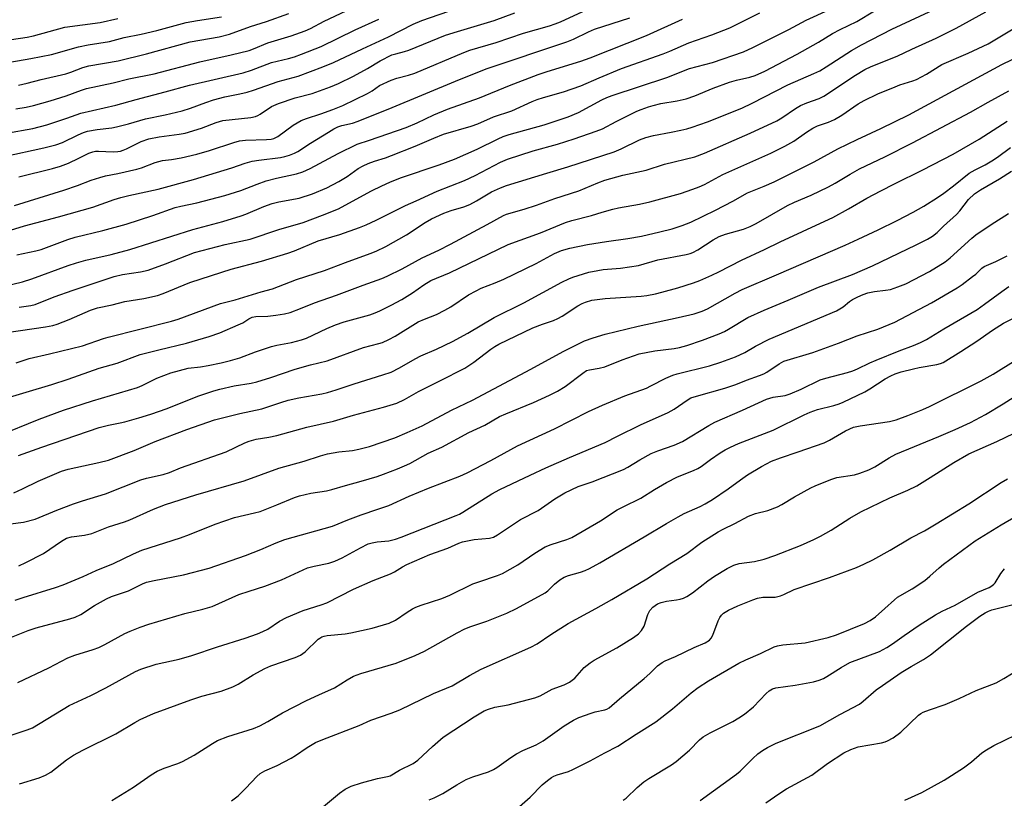
# Model space of a CAD drawing. Units: inches. Extents: x 1225772 to 1231772, y 585453 to 589454.
# Drawn here: x 1226493 to 1226786, y 587731 to 587963 of the extents above; entities that cross this region are included whole.
import ezdxf

# ---------------------------------------------------------------- set-up
doc = ezdxf.new("R2010")
doc.units = ezdxf.units.IN
doc.header["$MEASUREMENT"] = 0
doc.layers.add('Undefined', color=1, linetype='Continuous')

msp = doc.modelspace()

# ---------------------------------------------------------------- linework, layer by layer
at = {"layer": 'Undefined'}
for points, elevation in [([(1226492.19, 587860.77), (1226496.05, 587862.04), (1226502.11, 587863.42), (1226511.88, 587865.8), (1226518.18, 587868.01), (1226519.58, 587868.43), (1226538.42, 587873.13), (1226540.34, 587873.76), (1226552.97, 587878.38), (1226557.33, 587879.48), (1226565.12, 587881.87), (1226568.51, 587882.76), (1226575.6, 587885.58), (1226583.96, 587888.24), (1226590.17, 587890.65), (1226597.57, 587893.28), (1226599.34, 587893.99), (1226602.16, 587895.37), (1226608.3, 587898.83), (1226613.94, 587902.55), (1226615.76, 587903.59), (1226619.46, 587905.28), (1226621.67, 587906.04), (1226625.36, 587907.16), (1226627.18, 587907.91), (1226629.18, 587908.91), (1226633.6, 587911.64), (1226636.28, 587912.84), (1226638.13, 587913.48), (1226650.12, 587917.19), (1226656.33, 587919.05), (1226670.13, 587923.56), (1226672.23, 587924.44), (1226677.7, 587927.1), (1226679.55, 587927.81), (1226681.84, 587928.39), (1226687.15, 587929.36), (1226690.02, 587929.97), (1226691.74, 587930.38), (1226693.37, 587930.89), (1226697.97, 587932.47), (1226708.15, 587936.55), (1226711.27, 587937.99), (1226721.84, 587943.49), (1226729.6, 587946.82), (1226731.33, 587947.66), (1226733.29, 587948.8), (1226740.79, 587953.64), (1226743.76, 587955.32), (1226752.84, 587960.03), (1226769.45, 587967.76)], 482), ([(1226486.45, 587849.48), (1226502.81, 587854.37), (1226507.6, 587855.89), (1226516.92, 587859.18), (1226522.23, 587860.67), (1226529.11, 587863.23), (1226534.59, 587864.63), (1226542.86, 587866.58), (1226549.64, 587868.57), (1226552.83, 587869.73), (1226558.29, 587872.05), (1226559.59, 587872.71), (1226561.44, 587873.9), (1226562.43, 587874.33), (1226563.53, 587874.55), (1226567.06, 587874.66), (1226569.42, 587874.92), (1226572.06, 587875.3), (1226573.75, 587875.76), (1226576.76, 587876.89), (1226580.92, 587878.58), (1226587.49, 587880.85), (1226595.42, 587883.89), (1226600.97, 587885.89), (1226602.59, 587886.58), (1226607.1, 587888.72), (1226612.98, 587892.02), (1226617.92, 587894.33), (1226621.45, 587896.09), (1226632.4, 587901.88), (1226637.25, 587904.58), (1226638.13, 587904.99), (1226643.37, 587906.45), (1226647.07, 587907.64), (1226652.52, 587909.62), (1226659.59, 587911.98), (1226665.29, 587914.33), (1226667.36, 587915.06), (1226672.73, 587916.57), (1226679.7, 587918.08), (1226685.18, 587919.9), (1226694.15, 587922.09), (1226697.05, 587923.18), (1226710.68, 587929.11), (1226718.56, 587932.78), (1226720.06, 587933.61), (1226724.08, 587936.42), (1226725.66, 587937.36), (1226727.53, 587938.15), (1226731.13, 587939.42), (1226732.58, 587940.13), (1226742, 587946.37), (1226744.76, 587948.05), (1226746.62, 587948.9), (1226754.4, 587952.02), (1226758.77, 587954.06), (1226766.04, 587957.32), (1226771.93, 587960.28), (1226780.78, 587965.19)], 484), ([(1226488.32, 587883.47), (1226494.01, 587884.89), (1226496.82, 587885.8), (1226507.66, 587889.74), (1226510.11, 587890.54), (1226512.86, 587891.27), (1226520.49, 587892.96), (1226526.04, 587894.49), (1226544.71, 587900.47), (1226553.72, 587902.85), (1226559.14, 587904.51), (1226560.53, 587905.01), (1226565.92, 587907.24), (1226568.35, 587908.15), (1226570.37, 587908.63), (1226576.39, 587909.73), (1226580.39, 587911.04), (1226584.6, 587912.87), (1226588.19, 587914.67), (1226590.71, 587916.23), (1226593.98, 587918.61), (1226595.41, 587919.38), (1226596.95, 587920.03), (1226598.78, 587920.72), (1226602.05, 587921.74), (1226603.89, 587922.42), (1226610.89, 587925.21), (1226616.48, 587927.63), (1226619.32, 587928.75), (1226627.59, 587931.19), (1226629.54, 587931.86), (1226634.28, 587933.91), (1226639.69, 587935.77), (1226645.73, 587938.47), (1226647.28, 587939.09), (1226649.1, 587939.67), (1226655.1, 587941.37), (1226660.25, 587943.12), (1226665.73, 587945.55), (1226672.33, 587948.28), (1226684.78, 587952.66), (1226686.7, 587953.44), (1226692.34, 587955.97), (1226699.26, 587958.32), (1226704.55, 587960.39), (1226713.47, 587964.84)], 476), ([(1226488.56, 587922.17), (1226500.36, 587924.75), (1226503.98, 587925.66), (1226505.98, 587926.35), (1226510.58, 587928.57), (1226512.23, 587929.28), (1226513.36, 587929.66), (1226516.25, 587930.17), (1226520.61, 587930.72), (1226522, 587930.98), (1226525.6, 587931.84), (1226530.66, 587933.35), (1226536.53, 587934.55), (1226541.6, 587935.71), (1226544.02, 587936.49), (1226548.57, 587938.25), (1226550.94, 587939.04), (1226554.23, 587939.85), (1226558.76, 587940.74), (1226560.88, 587941.24), (1226562.84, 587941.87), (1226570.18, 587944.45), (1226576.12, 587946.03), (1226583.4, 587948.79), (1226586.57, 587950.1), (1226595.2, 587954.16), (1226603.01, 587957.72), (1226610.3, 587961.47), (1226612.87, 587962.58), (1226623.48, 587966.31)], 466), ([(1226489.36, 587869.83), (1226500.92, 587871.43), (1226503.07, 587871.86), (1226504.39, 587872.29), (1226507.91, 587873.64), (1226514.28, 587876.39), (1226516.38, 587877.14), (1226520.76, 587878.03), (1226524.49, 587878.98), (1226530.13, 587879.87), (1226534.2, 587880.83), (1226535.89, 587881.43), (1226543.9, 587884.62), (1226547.19, 587885.79), (1226556.12, 587888.62), (1226565.15, 587891.01), (1226573.05, 587893.35), (1226575.05, 587894.11), (1226582.04, 587897.05), (1226588.5, 587898.97), (1226594.4, 587901.03), (1226596.31, 587901.77), (1226599.36, 587903.2), (1226608.05, 587907.56), (1226611.24, 587908.93), (1226617.47, 587911.79), (1226625.58, 587915.03), (1226628.82, 587916.46), (1226636.34, 587920.42), (1226638.43, 587921.38), (1226646.01, 587923.85), (1226653.25, 587925.85), (1226658.23, 587927.38), (1226664.83, 587929.64), (1226666.68, 587930.42), (1226670.71, 587932.54), (1226676.87, 587935.6), (1226678.16, 587936.14), (1226680.38, 587936.94), (1226681.75, 587937.36), (1226684, 587937.87), (1226688.89, 587938.67), (1226691.63, 587939.3), (1226694.13, 587940.2), (1226699.59, 587942.45), (1226704.48, 587944.22), (1226706.55, 587944.85), (1226710.54, 587945.73), (1226712.13, 587946.27), (1226714.98, 587947.56), (1226724.58, 587952.57), (1226730.98, 587956.11), (1226735.16, 587958.74), (1226737.37, 587959.9), (1226742.37, 587962.33), (1226747.61, 587965.51)], 480), ([(1226491.64, 587907.52), (1226506.36, 587912.09), (1226510.45, 587913.48), (1226514.54, 587915.08), (1226517.08, 587915.93), (1226518.79, 587916.4), (1226522.38, 587917.05), (1226528.1, 587918.34), (1226529.48, 587918.78), (1226533.52, 587920.37), (1226534.61, 587920.7), (1226535.69, 587920.92), (1226538.4, 587921.26), (1226541.32, 587921.78), (1226545.95, 587922.88), (1226549.67, 587923.91), (1226556.94, 587926.35), (1226558.61, 587926.81), (1226560.46, 587927.04), (1226566.66, 587927.19), (1226568.05, 587927.35), (1226568.84, 587927.54), (1226570.06, 587928.13), (1226574.58, 587931.47), (1226577.03, 587932.86), (1226578.57, 587933.49), (1226582.82, 587934.85), (1226586.41, 587936.11), (1226589.41, 587937.28), (1226596.76, 587940.89), (1226598.09, 587941.68), (1226600.27, 587943.22), (1226603.78, 587944.85), (1226605.47, 587945.43), (1226608.89, 587946.32), (1226610.78, 587946.98), (1226625.41, 587953.08), (1226627.17, 587953.75), (1226635, 587956.08), (1226643.2, 587958.87), (1226650.93, 587961.04), (1226652.61, 587961.58), (1226654.16, 587962.21), (1226662.13, 587965.92)], 470), ([(1226492.11, 587936.29), (1226495.14, 587936.8), (1226497.34, 587937.31), (1226502.31, 587938.7), (1226507, 587940.22), (1226511.6, 587941.92), (1226513.13, 587942.37), (1226521.06, 587944.06), (1226525.72, 587945.26), (1226533.25, 587946.72), (1226546.88, 587950.33), (1226556.19, 587952.41), (1226561.47, 587953.69), (1226562.79, 587954.16), (1226567.03, 587955.98), (1226574.04, 587958.04), (1226578.17, 587959.5), (1226579.76, 587960.24), (1226583.86, 587962.39), (1226590.42, 587965.5)], 462), ([(1226492.89, 587943.36), (1226495.47, 587943.95), (1226499.58, 587945.04), (1226506.95, 587946.76), (1226508.48, 587947.25), (1226512.04, 587948.63), (1226513.77, 587949.14), (1226522.51, 587950.64), (1226530.92, 587952.7), (1226543.96, 587956.28), (1226552.59, 587957.73), (1226555.71, 587958.53), (1226561.89, 587960.82), (1226566.64, 587962.33), (1226573.32, 587964.64)], 460), ([(1226492.93, 587916.08), (1226502.96, 587918.61), (1226505.39, 587919.3), (1226507.71, 587920.21), (1226510.85, 587921.67), (1226513.77, 587923.14), (1226514.98, 587923.58), (1226515.78, 587923.71), (1226516.63, 587923.73), (1226521.07, 587923.56), (1226522.47, 587923.64), (1226523.26, 587923.77), (1226524, 587923.98), (1226524.96, 587924.39), (1226529.33, 587926.59), (1226531.64, 587927.37), (1226534.76, 587927.97), (1226540.64, 587928.76), (1226542.47, 587929.11), (1226547.29, 587930.56), (1226551.65, 587932.24), (1226553.66, 587932.82), (1226562.05, 587933.76), (1226563.45, 587934.04), (1226564.12, 587934.3), (1226564.83, 587934.69), (1226568.2, 587936.98), (1226570.2, 587937.94), (1226575.21, 587939.58), (1226580.27, 587940.89), (1226585.75, 587942.86), (1226588.07, 587943.82), (1226592.61, 587946.07), (1226596.77, 587948.33), (1226600.55, 587950.62), (1226604, 587952.34), (1226605.2, 587952.72), (1226607.72, 587953.33), (1226609.07, 587953.79), (1226617.78, 587957.39), (1226619.95, 587958.19), (1226623.5, 587959.37), (1226634.4, 587962.63), (1226640.58, 587964.91)], 468), ([(1226493.09, 587877.33), (1226496.58, 587877.86), (1226497.82, 587878.15), (1226503.45, 587880.37), (1226509.18, 587882.42), (1226521.3, 587886.46), (1226523.81, 587887.08), (1226529.14, 587887.83), (1226531.41, 587888.36), (1226536.61, 587890.2), (1226545.22, 587893.63), (1226554.33, 587895.99), (1226561.84, 587897.53), (1226570.39, 587900.39), (1226577.55, 587902.47), (1226583.35, 587904.67), (1226588.07, 587906.62), (1226590.06, 587907.62), (1226597.97, 587911.95), (1226601.03, 587913.45), (1226603.38, 587914.49), (1226606.56, 587915.79), (1226618.06, 587919.67), (1226622.59, 587921.39), (1226629.38, 587924.35), (1226635.6, 587927.43), (1226637.08, 587928.08), (1226638.88, 587928.66), (1226649.31, 587931.52), (1226654.11, 587933.11), (1226656.49, 587933.97), (1226659.58, 587935.27), (1226666.5, 587938.97), (1226667.96, 587939.67), (1226669.55, 587940.3), (1226685.8, 587945.65), (1226692.53, 587948.33), (1226699.39, 587950.07), (1226708.61, 587953.26), (1226711.43, 587954.55), (1226722.13, 587959.91), (1226727.32, 587962.73), (1226734.01, 587965.79)], 478), ([(1226483.3, 587948.97), (1226496.49, 587951.3), (1226502.66, 587952.53), (1226510.69, 587954.78), (1226513.58, 587955.33), (1226519.98, 587956.36), (1226524.27, 587957.58), (1226529.39, 587958.55), (1226534.04, 587959.64), (1226542.74, 587961.97), (1226546.17, 587962.61), (1226553.26, 587963.72)], 458), ([(1226485.97, 587956.25), (1226495.4, 587957.62), (1226497.28, 587958.03), (1226506.65, 587960.59), (1226517.21, 587962.04), (1226522.4, 587963.24)], 456), ([(1226489.15, 587899.87), (1226494.62, 587901.52), (1226504.72, 587904.16), (1226514.99, 587907.04), (1226521.36, 587909.32), (1226523.35, 587909.94), (1226525.67, 587910.53), (1226534.39, 587912.43), (1226544.95, 587915.3), (1226556.38, 587918.81), (1226560.31, 587920.12), (1226562.43, 587920.72), (1226564.38, 587921.08), (1226570.86, 587921.89), (1226572.18, 587922.18), (1226573.48, 587922.59), (1226575.01, 587923.17), (1226576.02, 587923.67), (1226579.75, 587926.1), (1226585.15, 587929.43), (1226586.68, 587930.34), (1226587.9, 587930.93), (1226589.09, 587931.33), (1226592.31, 587932.08), (1226593.98, 587932.68), (1226604.1, 587936.69), (1226622.97, 587944.54), (1226632.02, 587948.2), (1226656.06, 587956.24), (1226658, 587957.01), (1226662.56, 587959.25), (1226664.29, 587959.99), (1226674.77, 587963.35)], 472), ([(1226489.31, 587929.09), (1226497.16, 587930.43), (1226501.26, 587931.61), (1226507.24, 587933.54), (1226511.45, 587934.99), (1226521.8, 587937.43), (1226527.86, 587939.12), (1226536.51, 587941.35), (1226543.73, 587943.35), (1226559.69, 587947.04), (1226562.2, 587947.81), (1226568.18, 587950.09), (1226573.22, 587951.29), (1226574.96, 587951.78), (1226577.1, 587952.54), (1226582.91, 587954.89), (1226593.09, 587959.84), (1226600.15, 587963)], 464), ([(1226492.41, 587892.94), (1226498.05, 587894.12), (1226499.56, 587894.51), (1226507.57, 587897.41), (1226509.77, 587898.13), (1226518, 587900.11), (1226524.86, 587901.97), (1226532.85, 587904.62), (1226539.53, 587906.98), (1226541.18, 587907.4), (1226545.91, 587908.37), (1226554.3, 587910.57), (1226559.07, 587912.03), (1226563.94, 587913.94), (1226566.59, 587914.88), (1226569.61, 587915.67), (1226575.64, 587917.02), (1226577.44, 587917.56), (1226579.63, 587918.54), (1226587.99, 587923.05), (1226593.63, 587925.83), (1226597.36, 587927.02), (1226608.29, 587930.75), (1226611.49, 587932.14), (1226616.49, 587934.5), (1226620.53, 587936.24), (1226630.09, 587939.61), (1226639.03, 587943.3), (1226647.57, 587946.5), (1226650.22, 587947.41), (1226660.25, 587950.5), (1226663.03, 587951.46), (1226679.77, 587958.14), (1226690.45, 587962.97)], 474), ([(1226486.69, 587839.01), (1226499.03, 587844.04), (1226506.27, 587846.71), (1226514.91, 587849.42), (1226528.3, 587853.41), (1226529.69, 587853.99), (1226534.02, 587856.17), (1226538.25, 587857.82), (1226543.34, 587859.14), (1226547.01, 587859.62), (1226549.31, 587860.01), (1226553.14, 587860.79), (1226555.94, 587861.45), (1226558.72, 587862.26), (1226563.44, 587864.05), (1226568.16, 587865.67), (1226569.71, 587866.03), (1226574.08, 587866.83), (1226577.14, 587867.59), (1226578.6, 587868.13), (1226584.63, 587870.99), (1226587.19, 587872.07), (1226589.81, 587872.92), (1226597.41, 587875.07), (1226599.06, 587875.63), (1226600.4, 587876.2), (1226603.81, 587877.9), (1226606.92, 587879.6), (1226610.1, 587881.55), (1226613.52, 587884.01), (1226615.56, 587885.22), (1226621.11, 587887.52), (1226638.63, 587895.96), (1226648.18, 587899.44), (1226655.68, 587902.47), (1226657.55, 587903.07), (1226663.43, 587904.6), (1226666.61, 587905.59), (1226669.75, 587906.45), (1226671.48, 587906.83), (1226677.65, 587907.94), (1226680.79, 587908.68), (1226689.87, 587911.18), (1226693.6, 587912.39), (1226695.46, 587913.12), (1226697.02, 587913.85), (1226702.45, 587916.75), (1226716.76, 587923.16), (1226720.99, 587925.2), (1226723.61, 587926.73), (1226727.4, 587929.39), (1226729.28, 587930.62), (1226730.69, 587931.25), (1226733.95, 587932.31), (1226735.75, 587933.15), (1226737.92, 587934.43), (1226742.79, 587937.82), (1226744.61, 587938.82), (1226748.64, 587940.74), (1226753.76, 587942.88), (1226755.22, 587943.42), (1226759, 587944.63), (1226760.15, 587945.09), (1226763.08, 587946.67), (1226767.68, 587949.55), (1226775.55, 587952.89), (1226781.45, 587955.7), (1226791.43, 587961.58)], 486), ([(1226492.84, 587833.16), (1226499.78, 587835.67), (1226516.86, 587841.5), (1226519.69, 587842.27), (1226523.17, 587842.87), (1226524.56, 587843.19), (1226528.71, 587844.37), (1226532.21, 587845.48), (1226537.14, 587847.21), (1226546.27, 587850.86), (1226551.04, 587852.42), (1226552.74, 587852.89), (1226557.04, 587853.88), (1226562.12, 587854.74), (1226563.79, 587855.15), (1226567.96, 587856.42), (1226575.21, 587858.92), (1226579.81, 587860.2), (1226584.74, 587861.37), (1226595.56, 587865.31), (1226600.13, 587866.51), (1226601.19, 587866.86), (1226603.09, 587867.71), (1226604.95, 587868.67), (1226611.85, 587872.93), (1226613.7, 587873.78), (1226617.28, 587875.15), (1226619.78, 587876.41), (1226621.5, 587877.45), (1226626.78, 587880.95), (1226629.04, 587882.21), (1226630.61, 587882.94), (1226634.7, 587884.52), (1226637.3, 587885.64), (1226646.93, 587890.32), (1226652.4, 587893.25), (1226654.43, 587894.15), (1226656.99, 587894.84), (1226662.2, 587895.93), (1226667.9, 587896.87), (1226674.22, 587897.72), (1226678.3, 587898.46), (1226683.75, 587899.71), (1226687.39, 587900.66), (1226690.44, 587901.61), (1226692.99, 587902.64), (1226700.33, 587906.14), (1226705.48, 587908.86), (1226709.83, 587911.29), (1226714.78, 587913.27), (1226717.76, 587914.61), (1226729.72, 587920.56), (1226736.69, 587924.42), (1226742.46, 587927.21), (1226749.53, 587930.47), (1226757.89, 587934.53), (1226785.56, 587949.51), (1226795.17, 587954.13)], 488), ([(1226491.45, 587822.06), (1226494.05, 587823.26), (1226498.72, 587825.58), (1226505.7, 587828.56), (1226507.65, 587829.12), (1226516.78, 587831.11), (1226519.61, 587831.86), (1226527.25, 587834.7), (1226533.57, 587837.41), (1226542.94, 587840.94), (1226551.21, 587843.84), (1226558.69, 587845.74), (1226565.32, 587847.08), (1226570.95, 587848.98), (1226573.17, 587849.64), (1226576.31, 587850.32), (1226583.18, 587851.56), (1226584.88, 587851.97), (1226587.39, 587852.7), (1226592.78, 587854.56), (1226601.33, 587857.18), (1226603.8, 587858.04), (1226606.27, 587859.24), (1226610.93, 587862), (1226612.57, 587862.88), (1226617.32, 587864.88), (1226622.08, 587867.09), (1226626.58, 587869.61), (1226634.42, 587874.29), (1226643.24, 587878.62), (1226654.61, 587884.74), (1226656.65, 587885.77), (1226657.88, 587886.29), (1226662.59, 587887.69), (1226665.27, 587888.28), (1226666.89, 587888.5), (1226672.03, 587888.95), (1226677.41, 587889.74), (1226683.19, 587891.38), (1226691.61, 587892.99), (1226692.75, 587893.28), (1226693.56, 587893.59), (1226695.02, 587894.39), (1226699.66, 587897.39), (1226701.43, 587898.38), (1226703.25, 587899.09), (1226708.62, 587900.56), (1226710.67, 587901.34), (1226712.43, 587902.24), (1226721.76, 587907.52), (1226723.85, 587908.52), (1226728.77, 587910.65), (1226733.99, 587913.15), (1226735.92, 587914.22), (1226740.37, 587916.91), (1226743.13, 587918.49), (1226750.67, 587922.09), (1226758.92, 587926.19), (1226776.2, 587935.33), (1226781.48, 587938.31), (1226787.59, 587941.64)], 490), ([(1226490.5, 587812.83), (1226494.31, 587813.33), (1226497.82, 587814.31), (1226504.32, 587816.96), (1226509.21, 587818.79), (1226511.92, 587819.73), (1226518.73, 587821.82), (1226529.31, 587825.93), (1226531, 587826.43), (1226535.91, 587827.57), (1226537.79, 587828.12), (1226541.09, 587829.55), (1226554.72, 587834.33), (1226560.26, 587836.94), (1226561.54, 587837.46), (1226563.63, 587838.03), (1226567.37, 587838.63), (1226569.76, 587839.14), (1226578.66, 587841.59), (1226586.61, 587843.38), (1226592.59, 587845.19), (1226601.51, 587847.56), (1226605.46, 587848.81), (1226607.74, 587849.89), (1226611.9, 587852.27), (1226618.27, 587855.4), (1226625.67, 587859.21), (1226628.4, 587860.96), (1226633.47, 587864.87), (1226634.62, 587865.64), (1226635.78, 587866.3), (1226645.96, 587871.18), (1226648.85, 587872.27), (1226652.1, 587873.35), (1226653.39, 587873.91), (1226654.66, 587874.64), (1226659.35, 587877.73), (1226660.64, 587878.44), (1226661.58, 587878.84), (1226663.54, 587879.36), (1226667.48, 587879.92), (1226678.18, 587880.6), (1226679.92, 587880.82), (1226682.43, 587881.32), (1226684.37, 587881.78), (1226689.1, 587883.09), (1226693.77, 587884.55), (1226695.68, 587885.24), (1226699.23, 587886.81), (1226701.31, 587887.8), (1226708.06, 587891.31), (1226714.85, 587894.49), (1226719.6, 587896.8), (1226732.87, 587902.87), (1226735.23, 587904.02), (1226739.93, 587906.61), (1226745.33, 587909.73), (1226749.49, 587911.96), (1226753.57, 587914.05), (1226762.07, 587918.16), (1226771.05, 587922.88), (1226778.83, 587927.28), (1226787.11, 587932.69)], 492), ([(1226492.92, 587800.42), (1226495.05, 587801.38), (1226500.28, 587804.08), (1226505.69, 587807.75), (1226507.15, 587808.57), (1226508.65, 587809.01), (1226512.51, 587809.48), (1226514.68, 587810.04), (1226519.66, 587812.02), (1226524.46, 587813.49), (1226525.96, 587814.02), (1226533.01, 587817.23), (1226536.65, 587818.65), (1226545.63, 587821.48), (1226560.06, 587825.65), (1226570.3, 587829.42), (1226577.88, 587831.55), (1226582.72, 587833.14), (1226584.84, 587833.73), (1226588.18, 587834.27), (1226592.31, 587834.66), (1226594.2, 587835.05), (1226597.3, 587835.92), (1226604.89, 587838.46), (1226608.51, 587840), (1226612.97, 587842.06), (1226621.76, 587846.65), (1226627.95, 587849.63), (1226645.32, 587858.86), (1226654.99, 587864.12), (1226661.36, 587867.27), (1226663.89, 587868.21), (1226667.47, 587869.29), (1226677.26, 587871.67), (1226689.25, 587874.23), (1226694, 587875.38), (1226696.35, 587876.12), (1226697.89, 587876.83), (1226706.16, 587881.48), (1226708.27, 587882.56), (1226718.5, 587886.9), (1226738.9, 587895.74), (1226742.77, 587897.51), (1226748.75, 587900.33), (1226754.37, 587903.09), (1226759.1, 587905.55), (1226762.32, 587907.4), (1226766.36, 587909.93), (1226768.28, 587911.26), (1226771.14, 587913.38), (1226775.81, 587917.15), (1226777.59, 587918.2), (1226780.61, 587919.66), (1226782.59, 587920.83), (1226784.2, 587921.92), (1226788.16, 587924.83)], 494), ([(1226491.87, 587790.15), (1226494.29, 587790.98), (1226503.89, 587793.91), (1226506.19, 587794.76), (1226512.14, 587797.21), (1226516.02, 587798.97), (1226521.15, 587801.06), (1226527.12, 587803.98), (1226529.62, 587805.06), (1226541.06, 587808.75), (1226543.75, 587809.75), (1226551.4, 587812.81), (1226557.17, 587814.72), (1226563.14, 587816.1), (1226564.82, 587816.57), (1226569.75, 587818.48), (1226574.96, 587820.67), (1226576.54, 587821.22), (1226579.91, 587822.01), (1226584.53, 587822.73), (1226586.1, 587823.07), (1226590.15, 587824.31), (1226594.87, 587825.55), (1226599.6, 587827), (1226601.5, 587827.63), (1226605.65, 587829.19), (1226607.75, 587830.08), (1226609.29, 587830.82), (1226614.75, 587833.88), (1226618.9, 587835.73), (1226626.85, 587840.07), (1226631.67, 587842.26), (1226636.07, 587844.81), (1226637.88, 587845.62), (1226646.19, 587848.99), (1226650.92, 587851.14), (1226653.25, 587852.29), (1226655.57, 587853.68), (1226660.8, 587857.74), (1226661.96, 587858.47), (1226662.78, 587858.71), (1226665.67, 587859.19), (1226667.36, 587859.58), (1226672.56, 587861.66), (1226677.59, 587863.45), (1226682.25, 587864.3), (1226687.99, 587865.03), (1226689.59, 587865.3), (1226691.78, 587865.89), (1226696.45, 587867.51), (1226701.43, 587869.4), (1226703.01, 587870.09), (1226704.2, 587870.74), (1226709.92, 587874.25), (1226714.77, 587876.45), (1226721.92, 587879.36), (1226731.01, 587883.3), (1226741.1, 587887.07), (1226747.03, 587889.63), (1226760.04, 587895.83), (1226763.4, 587897.55), (1226764.9, 587898.44), (1226766.3, 587899.52), (1226768.19, 587901.41), (1226772.04, 587904.9), (1226773, 587905.97), (1226775.57, 587909.34), (1226777.36, 587911.04), (1226779.17, 587912.26), (1226784.88, 587915.49), (1226788.37, 587917.83)], 496), ([(1226490.78, 587779.13), (1226495.78, 587781.19), (1226498.13, 587781.93), (1226508.12, 587784.58), (1226509.77, 587785.11), (1226511.44, 587785.94), (1226515.47, 587788.59), (1226519.1, 587790.6), (1226520.57, 587791.22), (1226525.57, 587792.93), (1226529.8, 587795), (1226530.97, 587795.49), (1226533.26, 587796.05), (1226541.96, 587797.71), (1226549.61, 587799.72), (1226560.46, 587803.45), (1226565.01, 587805.22), (1226569.58, 587807.18), (1226572.15, 587808.19), (1226586.36, 587812.23), (1226590.84, 587814.06), (1226594.89, 587815.59), (1226599.83, 587817.21), (1226603.1, 587818.37), (1226609.12, 587821.11), (1226614.88, 587823.53), (1226624.19, 587827.07), (1226626.36, 587828.01), (1226633.41, 587831.68), (1226641.35, 587836.07), (1226652.42, 587841.18), (1226662.55, 587846.29), (1226666.7, 587848.22), (1226673.29, 587850.93), (1226679.75, 587853.26), (1226681.08, 587853.88), (1226685.51, 587856.19), (1226687.58, 587857.13), (1226688.93, 587857.52), (1226698.49, 587859.86), (1226701.89, 587860.94), (1226706.31, 587862.58), (1226709.03, 587863.84), (1226712.23, 587865.7), (1226716.33, 587867.85), (1226736.36, 587876.26), (1226738.36, 587877.46), (1226740.23, 587879.02), (1226741.09, 587879.62), (1226742.64, 587880.43), (1226744.24, 587881.14), (1226745.62, 587881.57), (1226747.61, 587882.02), (1226750.95, 587882.37), (1226752.4, 587882.61), (1226754.6, 587883.33), (1226757.01, 587884.3), (1226763.98, 587887.98), (1226768.63, 587890.82), (1226770.19, 587892.05), (1226776.58, 587897.81), (1226777.8, 587898.83), (1226782.37, 587901.9), (1226787.56, 587905.19)], 498), ([(1226492.69, 587765.71), (1226501.88, 587770.05), (1226507.54, 587772.97), (1226509.66, 587773.78), (1226515.12, 587775.53), (1226516.73, 587776.12), (1226518.56, 587776.97), (1226524.55, 587780.21), (1226526.12, 587780.93), (1226529.1, 587782.11), (1226531.61, 587782.98), (1226542.41, 587786.17), (1226547.71, 587787.53), (1226550.47, 587788.33), (1226558.44, 587791.83), (1226561.5, 587792.88), (1226566.2, 587794.32), (1226571.15, 587796.2), (1226578.83, 587799.74), (1226580.84, 587800.29), (1226585.18, 587801.13), (1226587.02, 587801.77), (1226589.16, 587802.72), (1226594.69, 587805.78), (1226596.98, 587806.88), (1226598.12, 587807.21), (1226599.59, 587807.49), (1226603.05, 587807.84), (1226605.05, 587808.36), (1226606.74, 587808.95), (1226623.11, 587815.35), (1226624.1, 587815.79), (1226625.14, 587816.36), (1226633.75, 587821.75), (1226636.13, 587823.08), (1226645.2, 587827.31), (1226649.78, 587829.53), (1226656.88, 587832.61), (1226667.48, 587837.03), (1226671.11, 587838.94), (1226677.98, 587842.34), (1226686.23, 587845.99), (1226688.02, 587847), (1226691.85, 587849.67), (1226693, 587850.32), (1226694.63, 587850.88), (1226703.05, 587853.21), (1226706.38, 587854.36), (1226709.57, 587855.6), (1226713.42, 587856.97), (1226714.66, 587857.47), (1226715.59, 587857.95), (1226719.26, 587860.49), (1226720.65, 587861.25), (1226729.3, 587863.89), (1226736.9, 587866.61), (1226742.47, 587868.78), (1226748.58, 587870.79), (1226753.71, 587872.88), (1226764.58, 587878.62), (1226772.26, 587883.08), (1226773.75, 587884.05), (1226776.85, 587886.4), (1226777.76, 587887.17), (1226779.59, 587888.92), (1226780.23, 587889.41), (1226780.93, 587889.77), (1226783.79, 587890.87), (1226787.15, 587892.64)], 500), ([(1226487.7, 587749.04), (1226495.45, 587751.63), (1226496.99, 587752.24), (1226507.99, 587758.8), (1226514.43, 587761.82), (1226518.87, 587764.07), (1226527.71, 587768.95), (1226529.29, 587769.62), (1226533.84, 587771.13), (1226540.69, 587772.66), (1226544.47, 587773.74), (1226552.14, 587776.33), (1226560.35, 587778.89), (1226564, 587780.16), (1226565.57, 587780.82), (1226567.1, 587781.59), (1226570.56, 587783.93), (1226572.58, 587785.06), (1226577.63, 587787.1), (1226582.97, 587788.74), (1226584.64, 587789.35), (1226592.61, 587793.46), (1226598.43, 587796), (1226603.62, 587797.98), (1226604.82, 587798.61), (1226607.19, 587800.12), (1226608.47, 587800.82), (1226615.29, 587803.79), (1226620.68, 587805.64), (1226623.9, 587807.11), (1226624.98, 587807.5), (1226628.46, 587808.18), (1226633.01, 587808.62), (1226634.21, 587808.94), (1226635.47, 587809.65), (1226642.24, 587814.19), (1226647.57, 587816.84), (1226652.54, 587820.35), (1226655.48, 587822.13), (1226659.43, 587823.95), (1226663.59, 587825.36), (1226672.96, 587829.08), (1226674.2, 587829.72), (1226677.82, 587831.89), (1226681.18, 587833.75), (1226683.13, 587834.56), (1226687.97, 587836.26), (1226690.5, 587837.41), (1226698.28, 587842.17), (1226700.08, 587843.11), (1226708.31, 587846.66), (1226715.47, 587849.96), (1226717.44, 587850.52), (1226721, 587851.05), (1226722.58, 587851.54), (1226725.77, 587852.94), (1226731.47, 587855.73), (1226733.12, 587856.25), (1226739.57, 587857.85), (1226741.22, 587858.39), (1226742.54, 587858.94), (1226746.29, 587860.76), (1226748.14, 587861.57), (1226754.99, 587864.38), (1226759.28, 587865.88), (1226761.36, 587866.79), (1226763.14, 587867.72), (1226768.31, 587870.88), (1226778.2, 587876.66), (1226780.42, 587878.17), (1226785.54, 587882.03), (1226787.64, 587883.43)], 502), ([(1226493.19, 587735.52), (1226499.06, 587737.29), (1226500.92, 587738.13), (1226502.44, 587739.03), (1226507.1, 587742.64), (1226509.28, 587744.04), (1226512.05, 587745.59), (1226521.81, 587750.45), (1226527.5, 587753.81), (1226529.06, 587754.63), (1226533.09, 587756.5), (1226544.14, 587760.55), (1226547.39, 587761.61), (1226553.16, 587763.14), (1226556.64, 587764.37), (1226558.2, 587765.2), (1226562.72, 587767.99), (1226566.2, 587769.85), (1226568, 587770.6), (1226575.24, 587773.09), (1226576.79, 587773.81), (1226578.17, 587774.8), (1226582.05, 587778.52), (1226582.51, 587778.88), (1226583.19, 587779.25), (1226583.87, 587779.48), (1226584.73, 587779.64), (1226590.04, 587780.13), (1226591.78, 587780.41), (1226598.08, 587781.86), (1226603.2, 587783.29), (1226605.06, 587784.17), (1226608.59, 587786.64), (1226610.12, 587787.57), (1226611.16, 587788.1), (1226612.67, 587788.67), (1226618.87, 587790.69), (1226621.2, 587791.7), (1226628.07, 587795), (1226629.89, 587795.67), (1226635.39, 587797.47), (1226636.91, 587798.06), (1226641.47, 587800.7), (1226646.57, 587804.13), (1226649.63, 587806), (1226651.36, 587806.75), (1226656.03, 587808.18), (1226657.53, 587808.82), (1226666.11, 587813.79), (1226671.05, 587817), (1226672.8, 587817.94), (1226678.07, 587820.47), (1226682.2, 587823.09), (1226685.72, 587825.18), (1226689.01, 587826.86), (1226693.72, 587828.7), (1226695.03, 587829.35), (1226696.03, 587829.97), (1226698.82, 587832.05), (1226701.73, 587834), (1226703.21, 587834.93), (1226704.77, 587835.72), (1226707.17, 587836.79), (1226717.52, 587840.7), (1226726.74, 587845.33), (1226728.47, 587846.11), (1226730.69, 587846.85), (1226735.49, 587848.04), (1226737.09, 587848.58), (1226738.31, 587849.09), (1226744.73, 587852.15), (1226746.23, 587853.03), (1226750.8, 587856), (1226752.5, 587856.91), (1226753.76, 587857.47), (1226755.59, 587858.08), (1226759.24, 587859.01), (1226760.96, 587859.36), (1226766.2, 587860.24), (1226767.28, 587860.54), (1226768.03, 587860.87), (1226773.38, 587864.11), (1226778.07, 587867.24), (1226782.74, 587870.48), (1226786.01, 587872.56), (1226791.85, 587875.51)], 504), ([(1226520.62, 587730.54), (1226527.05, 587734.5), (1226532.37, 587738.22), (1226534.1, 587739.31), (1226536.19, 587740.19), (1226540.33, 587741.56), (1226541.65, 587742.13), (1226545.12, 587744.08), (1226550.59, 587747.57), (1226552.14, 587748.39), (1226555.13, 587749.58), (1226562.79, 587752.02), (1226564.71, 587752.82), (1226567.07, 587754.05), (1226571.48, 587756.65), (1226578.58, 587760.33), (1226582.22, 587762.05), (1226586.92, 587764.13), (1226590.64, 587766.51), (1226592.56, 587767.59), (1226594.72, 587768.39), (1226605.26, 587771.41), (1226610.95, 587773.66), (1226613.7, 587774.96), (1226623.4, 587780.46), (1226625.66, 587781.62), (1226627.47, 587782.32), (1226632.28, 587783.91), (1226638.24, 587786.32), (1226641.1, 587787.65), (1226649.6, 587792.32), (1226650.44, 587792.96), (1226652.37, 587794.94), (1226654.02, 587796.19), (1226655.25, 587796.98), (1226656.6, 587797.52), (1226660.18, 587798.52), (1226661.5, 587799.02), (1226662.79, 587799.63), (1226665.86, 587801.31), (1226679.12, 587808.97), (1226685.7, 587812.98), (1226689.16, 587814.99), (1226690.98, 587815.91), (1226695.73, 587818), (1226697.23, 587818.81), (1226699.4, 587820.13), (1226704.11, 587823.31), (1226707.73, 587826), (1226709.8, 587827.44), (1226713.98, 587829.93), (1226716.95, 587831.49), (1226719.63, 587832.55), (1226724.88, 587834.28), (1226732.67, 587837), (1226734.28, 587837.79), (1226739.03, 587840.57), (1226741.36, 587841.62), (1226743.37, 587842.05), (1226752.15, 587843.29), (1226754.06, 587843.86), (1226757.58, 587845.09), (1226761.99, 587846.84), (1226764.03, 587847.74), (1226779.4, 587855.42), (1226782.96, 587857.4), (1226789.8, 587861.62)], 506), ([(1226556.21, 587730.43), (1226558.23, 587732.01), (1226560.53, 587734.28), (1226563.75, 587737.72), (1226564.8, 587738.62), (1226566.18, 587739.41), (1226569.81, 587740.99), (1226574.03, 587743.2), (1226575.26, 587743.96), (1226578.78, 587746.35), (1226581.26, 587747.81), (1226583.42, 587748.73), (1226594.28, 587752.9), (1226597.71, 587754.52), (1226603.75, 587756.57), (1226606.32, 587757.59), (1226616.39, 587762.4), (1226621.92, 587764.71), (1226627.12, 587767.79), (1226630.61, 587769.64), (1226645.32, 587776.14), (1226647.2, 587777.22), (1226651.29, 587779.96), (1226656.51, 587783.22), (1226664.73, 587787.7), (1226669.41, 587790.35), (1226679.84, 587796.52), (1226686.77, 587800.99), (1226691.77, 587804.09), (1226696.28, 587807.39), (1226701.08, 587810.49), (1226702.59, 587811.33), (1226706.1, 587813.01), (1226710.14, 587815.17), (1226712.24, 587815.98), (1226715.87, 587816.84), (1226718.81, 587817.91), (1226720.09, 587818.6), (1226723.85, 587820.91), (1226728.69, 587823.61), (1226730, 587824.22), (1226734.6, 587826.08), (1226736.39, 587826.61), (1226741.69, 587827.41), (1226743.31, 587827.91), (1226745.96, 587828.91), (1226747.71, 587829.83), (1226751.98, 587832.55), (1226753.97, 587833.56), (1226766.77, 587838.83), (1226771.62, 587840.95), (1226776.19, 587843.05), (1226780.65, 587845.36), (1226785.91, 587848.53), (1226790.3, 587851.35)], 508), ([(1226579.56, 587725.43), (1226588.38, 587732.71), (1226590.07, 587733.92), (1226591.91, 587734.81), (1226594.94, 587735.81), (1226599.69, 587737.09), (1226602.7, 587737.7), (1226603.48, 587737.94), (1226606.31, 587739.55), (1226610.35, 587741.58), (1226611.74, 587742.61), (1226616.04, 587746.61), (1226619.27, 587749.42), (1226628.5, 587755.45), (1226631.45, 587757.23), (1226632.77, 587757.75), (1226634.67, 587758.34), (1226638.56, 587759.05), (1226646.59, 587761.09), (1226648.11, 587761.72), (1226651.67, 587763.74), (1226655.28, 587764.99), (1226656.84, 587765.75), (1226658.4, 587766.97), (1226661.22, 587770.11), (1226662.97, 587771.57), (1226664.21, 587772.32), (1226670.9, 587775.96), (1226675.92, 587779.05), (1226677.41, 587780.11), (1226678.32, 587781.17), (1226679.05, 587782.4), (1226680.22, 587785.88), (1226680.8, 587787.09), (1226681.7, 587788.08), (1226683.08, 587789.03), (1226684.11, 587789.44), (1226685.72, 587789.88), (1226688.74, 587790.25), (1226689.75, 587790.44), (1226690.75, 587790.76), (1226691.76, 587791.23), (1226693.51, 587792.31), (1226698.07, 587795.88), (1226700.03, 587797.3), (1226703.81, 587799.62), (1226705.75, 587800.58), (1226707.34, 587801.03), (1226711.97, 587801.67), (1226714.81, 587802.33), (1226717.98, 587803.48), (1226725.57, 587806.47), (1226729.55, 587808.22), (1226731.59, 587809.25), (1226734.71, 587811.02), (1226740.33, 587814.59), (1226743.56, 587816.41), (1226752.19, 587820.56), (1226757.58, 587822.93), (1226760.21, 587824.21), (1226764.22, 587826.64), (1226771.28, 587831.09), (1226775.75, 587833.66), (1226784.03, 587837.32), (1226799.35, 587844.71)], 510), ([(1226615.08, 587730.76), (1226616.62, 587731.38), (1226619.11, 587732.65), (1226623.3, 587735.27), (1226626.14, 587736.79), (1226628.11, 587737.61), (1226632.72, 587739.08), (1226634.25, 587739.81), (1226635.22, 587740.4), (1226639.41, 587743.35), (1226641.1, 587744.44), (1226642.94, 587745.42), (1226646.92, 587747.17), (1226648.99, 587748.29), (1226655.28, 587752.83), (1226658.04, 587754.52), (1226659.68, 587755.24), (1226663.32, 587756.58), (1226664.47, 587756.91), (1226667.38, 587757.51), (1226667.97, 587757.73), (1226668.62, 587758.1), (1226671.7, 587760.8), (1226679.06, 587766.87), (1226680.78, 587768.39), (1226683.08, 587770.63), (1226684.4, 587771.62), (1226685.36, 587772.17), (1226688.44, 587773.43), (1226693.93, 587776.1), (1226697.28, 587777.48), (1226698.48, 587778.23), (1226699, 587778.85), (1226699.5, 587779.8), (1226701.06, 587784.06), (1226701.56, 587785.05), (1226702.1, 587785.69), (1226702.74, 587786.26), (1226704.16, 587787.15), (1226706.98, 587788.48), (1226711.41, 587790.31), (1226712.82, 587790.81), (1226714.41, 587791.07), (1226718.1, 587791.11), (1226719.67, 587791.48), (1226720.67, 587791.87), (1226723.74, 587793.31), (1226734.21, 587796.96), (1226742.25, 587799.9), (1226744.45, 587800.84), (1226747.12, 587802.19), (1226752.34, 587805.07), (1226758.5, 587808.76), (1226762.49, 587810.82), (1226766.03, 587812.84), (1226775.76, 587818.82), (1226785.32, 587825.19), (1226787.24, 587826.3)], 512), ([(1226640.35, 587727.41), (1226645.14, 587731.53), (1226648.77, 587735.21), (1226650.33, 587736.54), (1226651.51, 587737.4), (1226652.23, 587737.8), (1226653.22, 587738.2), (1226656.53, 587739.24), (1226657.9, 587739.81), (1226662.97, 587742.37), (1226667.37, 587744.77), (1226671.24, 587746.77), (1226676.69, 587750.33), (1226682.53, 587754), (1226687.48, 587757.82), (1226693.08, 587762.59), (1226695.13, 587764.2), (1226698.23, 587766.15), (1226707.23, 587771.38), (1226709.31, 587772.39), (1226713.69, 587774.28), (1226717.75, 587776.24), (1226718.76, 587776.63), (1226720.34, 587776.93), (1226727.03, 587777.52), (1226733.84, 587779.08), (1226736.36, 587779.88), (1226744.65, 587783.2), (1226746.31, 587784.11), (1226747.95, 587785.25), (1226750.74, 587787.65), (1226753.56, 587790.27), (1226754.5, 587791.02), (1226758.83, 587793.53), (1226762.59, 587796.05), (1226764.13, 587797.31), (1226766.85, 587799.78), (1226768.18, 587800.87), (1226777.64, 587807.82), (1226785.32, 587812.62), (1226795.71, 587818.62)], 514), ([(1226672.85, 587730.64), (1226673.68, 587731.31), (1226676.97, 587734.42), (1226678.98, 587736.12), (1226680.48, 587737.1), (1226687.22, 587741.15), (1226688.6, 587742.15), (1226692.61, 587745.52), (1226695.54, 587748.62), (1226696.64, 587749.53), (1226698.7, 587750.68), (1226705.47, 587754.03), (1226707.25, 587755.12), (1226708.95, 587756.3), (1226711.6, 587758.44), (1226715.41, 587762.45), (1226716.27, 587763.17), (1226717.24, 587763.75), (1226718.3, 587764.11), (1226724.01, 587764.86), (1226729.49, 587765.89), (1226731.17, 587766.35), (1226732.49, 587766.91), (1226733.48, 587767.42), (1226737.68, 587770.13), (1226740.27, 587771.58), (1226749.09, 587774.92), (1226751.35, 587776.09), (1226753, 587777.14), (1226756.5, 587779.67), (1226760.97, 587782.75), (1226765.75, 587785.76), (1226767.75, 587786.86), (1226771.64, 587788.69), (1226778.39, 587792.51), (1226781.72, 587793.96), (1226782.6, 587794.47), (1226783.16, 587794.93), (1226783.53, 587795.37), (1226785.22, 587798.09), (1226786.31, 587799.53)], 516), ([(1226695.76, 587730.56), (1226706.53, 587738.38), (1226707.61, 587739.32), (1226711.41, 587743.1), (1226712.92, 587744.43), (1226714.31, 587745.48), (1226715.79, 587746.39), (1226718.4, 587747.61), (1226731.33, 587752.8), (1226737.32, 587756.2), (1226743.13, 587759.26), (1226744.3, 587760.13), (1226748.17, 587763.47), (1226749.97, 587764.81), (1226755.59, 587768.62), (1226758.57, 587770.45), (1226762.23, 587772.47), (1226764.33, 587773.9), (1226775.06, 587782.45), (1226778.98, 587785.39), (1226780.58, 587786.45), (1226781.53, 587786.93), (1226782.59, 587787.29), (1226791.71, 587789.57)], 518), ([(1226715.32, 587729.87), (1226719.19, 587732.58), (1226721.45, 587734.01), (1226728.97, 587738.08), (1226733.65, 587741.56), (1226738.52, 587744.79), (1226740.6, 587745.74), (1226742.81, 587746.54), (1226749.72, 587747.72), (1226750.86, 587748.01), (1226751.53, 587748.28), (1226753.17, 587749.23), (1226755.48, 587750.87), (1226760.77, 587755.95), (1226761.41, 587756.46), (1226762.16, 587756.86), (1226764.03, 587757.59), (1226768.71, 587759.17), (1226772.8, 587760.94), (1226777.92, 587763.34), (1226783.81, 587765.61), (1226786.16, 587766.84), (1226790.74, 587769.66)], 520), ([(1226756.63, 587730.66), (1226761.73, 587732.92), (1226768.36, 587736.67), (1226774.1, 587740.29), (1226776.51, 587742.06), (1226779.54, 587744.74), (1226780.94, 587745.65), (1226783.13, 587746.89), (1226792.96, 587751.72)], 522)]:
    msp.add_lwpolyline(points, dxfattribs=dict(at, elevation=elevation))

doc.saveas('drawing.dxf')
